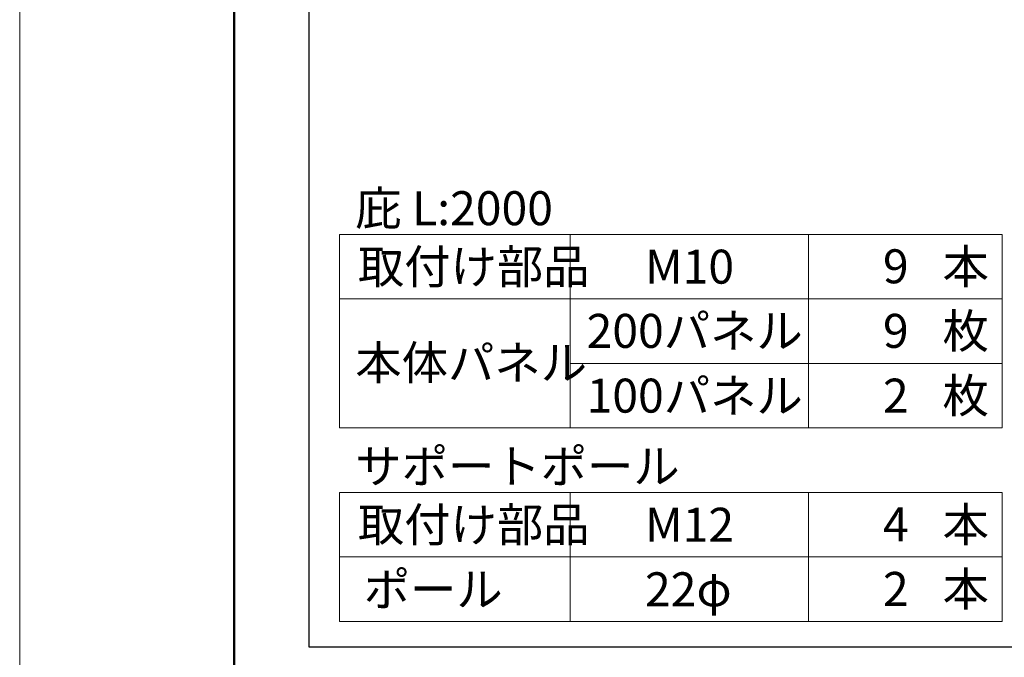
# Model space of a CAD drawing. Units: inches. Extents: x 0 to 8400, y 0 to 48919.
# Drawn here: x 0 to 1377, y 12844 to 13736 of the extents above; entities that cross this region are included whole.
import ezdxf
from ezdxf.enums import TextEntityAlignment as Align

# ---------------------------------------------------------------- set-up
doc = ezdxf.new("R2010")
doc.units = ezdxf.units.IN
doc.header["$MEASUREMENT"] = 0
doc.layers.get('DEFPOINTS').update_dxf_attribs({"lineweight": 9})
doc.layers.add('文字', color=7, linetype='Continuous', lineweight=18)
doc.layers.add('枠', color=7, linetype='Continuous', lineweight=20)
doc.styles.add('スタイル4', font='simplex.shx', dxfattribs={"bigfont": 'extfont2.shx'})

msp = doc.modelspace()

# ---------------------------------------------------------------- linework, layer by layer
at = {"layer": 'DEFPOINTS', "color": 1}
msp.add_line((0, 18219.8), (0, 12279.8), dxfattribs=at)
at = {"layer": '文字', "ltscale": 5}
for p, q in [((447.5, 13435.8), (1373.9, 13435.8)), ((447.5, 13435.8), (447.5, 13165.1)), ((770.1, 13435.8), (770.1, 13165.1)), ((1103.2, 13435.8), (1103.2, 13165.1)), ((1373.9, 13435.8), (1373.9, 13165.1)), ((447.5, 13345.6), (1373.9, 13345.6)), ((770.1, 13255.3), (1373.9, 13255.3)), ((447.5, 13165.1), (1373.9, 13165.1)), ((447.5, 13074.8), (1373.9, 13074.8)), ((447.5, 13074.8), (447.5, 12894.3)), ((770.1, 13074.8), (770.1, 12894.3)), ((1103.2, 13074.8), (1103.2, 12894.3)), ((1373.9, 13074.8), (1373.9, 12894.3)), ((447.5, 12984.6), (1373.9, 12984.6)), ((447.5, 12894.3), (1373.9, 12894.3))]:
    msp.add_line(p, q, dxfattribs=at)
at = {"layer": '枠', "lineweight": 50}
msp.add_line((300, 18079.8), (300, 12419.8), dxfattribs=at)
at = {"layer": '枠', "lineweight": 30}
for p, q in [((404.5, 14108.8), (404.5, 12858.8)), ((404.5, 12858.8), (6030.5, 12858.8))]:
    msp.add_line(p, q, dxfattribs=at)

# ---------------------------------------------------------------- texts
at = {"layer": '文字', "ltscale": 5, "style": 'スタイル4'}
for s, p in [('庇 L:2000', (469.4, 13472.5)), ('取付け部品', (473, 13390.7)), ('M10', (874.6, 13390.7)), ('本', (1290.7, 13390.8)), ('枚', (1290.7, 13300.6)), ('200パネル', (792.9, 13300.9)), ('本体パネル', (469.4, 13256.3)), ('100パネル', (792.9, 13210.3)), ('枚', (1290.7, 13210.3)), ('サポートポール', (469.4, 13111.5)), ('取付け部品', (473, 13029.7)), ('本', (1290.7, 13029.8)), ('M12', (874.6, 13029.7)), ('ポール', (481.1, 12939.4)), ('22φ', (874.6, 12939.4)), ('本', (1290.7, 12939.6))]:
    msp.add_text(s, height=47.5, dxfattribs=at).set_placement(p, align=Align.MIDDLE_LEFT)
for s, p in [('9', (1243.3, 13391.2)), ('9', (1243.3, 13300.9)), ('2', (1243.3, 13210.3)), ('4', (1243.3, 13030.2)), ('2', (1243.3, 12939.9))]:
    msp.add_text(s, height=47.5, dxfattribs=at).set_placement(p, align=Align.MIDDLE_RIGHT)

doc.saveas('drawing.dxf')
